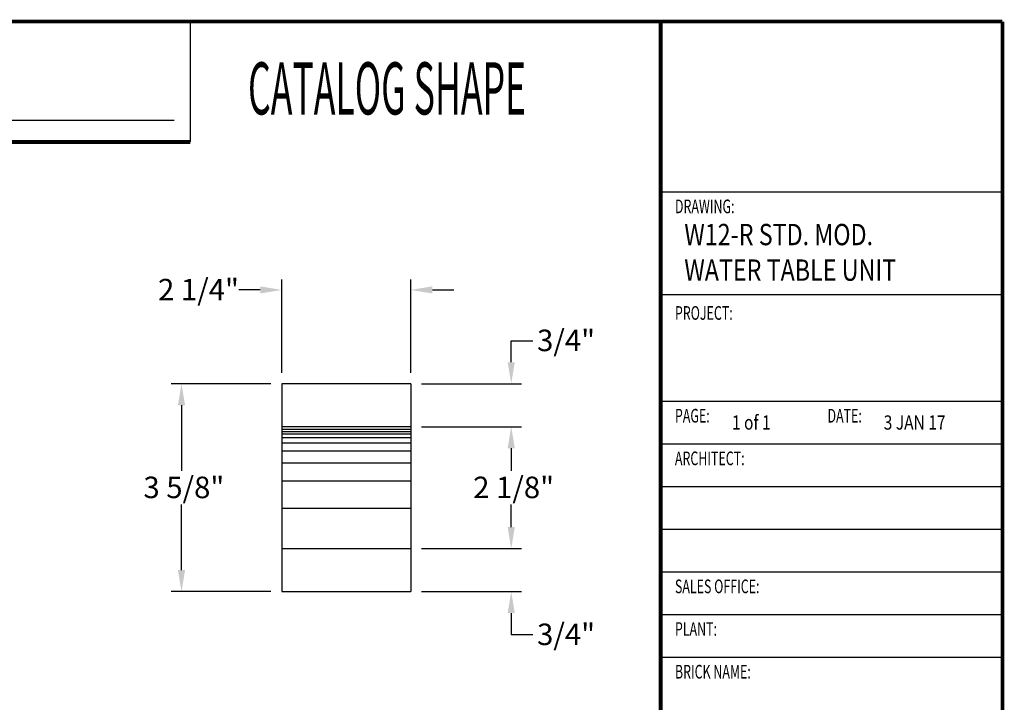
# Model space of a CAD drawing. Extents: x -102 to -70.2, y -12.2 to 11.7.
# Drawn here: x -87.3 to -70.2, y -0.2 to 11.7 of the extents above; entities that cross this region are included whole.
import ezdxf

# ---------------------------------------------------------------- set-up
doc = ezdxf.new("R2010")
doc.units = 0
doc.layers.get('0').update_dxf_attribs({"linetype": 'CONTINUOUS'})
for name, color, linetype in [('DIM', 7, 'CONTINUOUS'), ('OBJ', 7, 'CONTINUOUS'), ('TITLE', 7, 'CONTINUOUS'), ('TITLE2', 7, 'CONTINUOUS')]:
    doc.layers.add(name, color=color, linetype=linetype)
doc.styles.add('GG', font='txt', dxfattribs={"height": 0.007812})
doc.styles.add('GGATT', font='txt')
doc.styles.add('SMOOTH', font='txt')

# ---------------------------------------------------------------- blocks, each defined once
blk = doc.blocks.new('*U16')
at = {"layer": 'DIM', "style": 'SMOOTH'}
blk.add_text('3 5/8"', height=0.375, dxfattribs=at).set_placement((-85.161, 3.376))
blk = doc.blocks.new('*U17')
at = {"layer": 'DIM', "style": 'SMOOTH'}
blk.add_text('2 1/4"', height=0.375, dxfattribs=at).set_placement((-84.906, 6.824))
blk = doc.blocks.new('RADLINES')
for p, q in [((0, 0.9811), (1, 0.9811)), ((0, 0.9621), (1, 0.9621)), ((0, 0.9426), (1, 0.9426)), ((0, 0.9122), (1, 0.9122)), ((0, 0.8683), (1, 0.8683)), ((0, 0.8025), (1, 0.8025)), ((0, 0.7037), (1, 0.7037)), ((0, 0.5556), (1, 0.5556)), ((0, 0.3333), (1, 0.3333)), ((0, 0), (1, 0))]:
    blk.add_line(p, q)
blk = doc.blocks.new('*U28')
at = {"layer": 'DIM', "style": 'SMOOTH'}
blk.add_text('2 1/8"', height=0.375, dxfattribs=at).set_placement((-79.414, 3.376))
blk = doc.blocks.new('*U29')
at = {"layer": 'DIM', "style": 'SMOOTH'}
blk.add_text('3/4"', height=0.375, dxfattribs=at).set_placement((-78.301, 5.939))
blk = doc.blocks.new('*U30')
at = {"layer": 'DIM', "style": 'SMOOTH'}
blk.add_text('3/4"', height=0.375, dxfattribs=at).set_placement((-78.301, 0.814))
blk = doc.blocks.new('TITLEBLOCK2018')
at = {"layer": 'TITLE'}
for p, q in [((-16.492, 22.37), (-16.492, 24.428)), ((-21.128, 22.742), (-16.767, 22.742)), ((-8.457, 21.517), (-2.618, 21.517)), ((-8.457, 19.762), (-2.618, 19.762)), ((-8.457, 17.939), (-2.618, 17.939)), ((-8.457, 17.21), (-2.618, 17.21)), ((-8.457, 16.48), (-2.618, 16.48)), ((-8.457, 15.751), (-2.618, 15.751)), ((-8.457, 15.022), (-2.618, 15.022)), ((-8.457, 14.292), (-2.618, 14.292)), ((-8.457, 13.563), (-2.618, 13.563))]:
    blk.add_line(p, q, dxfattribs=at)
at = {"layer": 'TITLE', "const_width": 0.0644}
for points in [[(-2.618, 24.428), (-33.757, 24.428)], [(-8.457, 24.428), (-8.457, 1.089)], [(-2.618, 1.089), (-2.618, 24.428)], [(-23.815, 22.37), (-16.492, 22.37)]]:
    blk.add_lwpolyline(points, dxfattribs=at)
at = {"layer": 'TITLE', "style": 'GG'}
for s, height, width, p in [('CATALOG SHAPE', 0.89234, 0.5, (-15.508, 22.839)), ('DRAWING:', 0.2334, 0.667109, (-8.214, 21.152)), ('PROJECT:', 0.2334, 0.667109, (-8.214, 19.33)), ('PAGE:', 0.2334, 0.667109, (-8.214, 17.574)), ('DATE:', 0.2334, 0.667109, (-5.607, 17.574)), ('ARCHITECT:', 0.2334, 0.667109, (-8.214, 16.845)), ('SALES OFFICE:', 0.23339, 0.667109, (-8.214, 14.657)), ('PLANT:', 0.2334, 0.667109, (-8.214, 13.928)), ('BRICK NAME:', 0.23339, 0.667109, (-8.214, 13.198))]:
    blk.add_text(s, height=height, dxfattribs=dict(at, width=width)).set_placement(p)
at = {"layer": 'TITLE2', "style": 'GGATT', "width": 0.800531}
for tag, p, height in [('DWG1', (-8.053, 20.605), 0.365), ('DWG2', (-8.053, 19.997), 0.365), ('PROJ1', (-8.053, 18.783), 0.365), ('PROJ2', (-8.053, 18.175), 0.365), ('PAGE', (-7.24, 17.453), 0.243), ('DATE', (-4.647, 17.453), 0.243), ('CUST', (-6.459, 15.994), 0.243), ('REP', (-6.459, 15.265), 0.243), ('OFFICE', (-6.135, 14.535), 0.243), ('PLANT', (-6.835, 13.806), 0.243), ('BRICK', (-7.894, 12.676), 0.364), ('PROCESS', (-6.572, 12.071), 0.243), ('BURN', (-4.626, 12.071), 0.243), ('TEXT', (-6.835, 11.342), 0.243), ('FACE', (-4.889, 10.613), 0.243), ('TEXTURE', (-5.558, 9.853), 0.243), ('CORING', (-6.835, 9.154), 0.243), ('SIZE', (-7.159, 8.425), 0.243), ('BOND', (-4.564, 8.425), 0.243), ('ASTM', (-5.399, 7.695), 0.243), ('FILE', (-5.383, 6.966), 0.243)]:
    blk.add_attdef(tag, p, '', height=height, dxfattribs=at)

msp = doc.modelspace()

# ---------------------------------------------------------------- linework, layer by layer
at = {"layer": 'DIM'}
for p, q in [((-82.751, 5.559), (-82.751, 7.186)), ((-80.501, 5.559), (-80.501, 7.186)), ((-83.126, 7.006), (-83.501, 7.006)), ((-80.126, 7.006), (-79.751, 7.006)), ((-78.751, 5.746), (-78.751, 6.121)), ((-78.751, 6.121), (-78.376, 6.121)), ((-82.939, 5.371), (-84.677, 5.371)), ((-80.314, 5.371), (-78.571, 5.371)), ((-84.497, 4.996), (-84.497, 3.85)), ((-80.314, 4.621), (-78.571, 4.621)), ((-78.751, 4.246), (-78.751, 3.85)), ((-84.497, 2.121), (-84.497, 3.268)), ((-78.751, 2.871), (-78.751, 3.268)), ((-80.314, 2.496), (-78.571, 2.496)), ((-82.939, 1.746), (-84.677, 1.746)), ((-80.314, 1.746), (-78.571, 1.746)), ((-78.751, 1.371), (-78.751, 0.996)), ((-78.751, 0.996), (-78.376, 0.996))]:
    msp.add_line(p, q, dxfattribs=at)
for points in [[(-83.126, 7.069), (-83.126, 6.944), (-82.751, 7.006)], [(-80.126, 7.069), (-80.126, 6.944), (-80.501, 7.006)], [(-78.814, 5.746), (-78.689, 5.746), (-78.751, 5.371)], [(-84.56, 4.996), (-84.435, 4.996), (-84.497, 5.371)], [(-78.814, 4.246), (-78.689, 4.246), (-78.751, 4.621)], [(-78.814, 2.871), (-78.689, 2.871), (-78.751, 2.496)], [(-84.56, 2.121), (-84.435, 2.121), (-84.497, 1.746)], [(-78.814, 1.371), (-78.689, 1.371), (-78.751, 1.746)]]:
    msp.add_solid(points, dxfattribs=at)
at = {"layer": 'OBJ'}
for p, q in [((-82.751, 5.371), (-82.751, 1.746)), ((-80.501, 5.371), (-82.751, 5.371)), ((-80.501, 5.371), (-80.501, 1.746)), ((-80.501, 4.621), (-82.751, 4.621)), ((-82.751, 2.496), (-80.501, 2.496)), ((-82.751, 1.746), (-80.501, 1.746))]:
    msp.add_line(p, q, dxfattribs=at)

# ---------------------------------------------------------------- block references
at = {"layer": 'DIM'}
for name in ['*U17', '*U29', '*U16', '*U28', '*U30']:
    msp.add_blockref(name, (0, 0), dxfattribs=at)
at = {"layer": 'TITLE', "xscale": 2.25, "yscale": 2.125000000000003, "zscale": 2.25}
msp.add_blockref('RADLINES', (-82.751, 2.496), dxfattribs=at)
at = {"layer": 'TITLE2'}
ref = msp.add_blockref('TITLEBLOCK2018', (-67.52, -13.231), dxfattribs=dict(at, xscale=1.02, yscale=1.02, zscale=1.02))
ref.add_attrib('DWG1', 'W12-R STD. MOD.', (-75.735, 7.786), dxfattribs={"height": 0.37196, "style": 'GGATT', "width": 0.800531})
ref.add_attrib('DWG2', 'WATER TABLE UNIT', (-75.735, 7.166), dxfattribs={"height": 0.37196, "style": 'GGATT', "width": 0.800531})
ref.add_attrib('PAGE', '1 of 1', (-74.905, 4.571), dxfattribs={"height": 0.248, "style": 'GGATT', "width": 0.800531})
ref.add_attrib('DATE', '3 JAN 17', (-72.26, 4.571), dxfattribs={"height": 0.248, "style": 'GGATT', "width": 0.800531})

doc.saveas('drawing.dxf')
